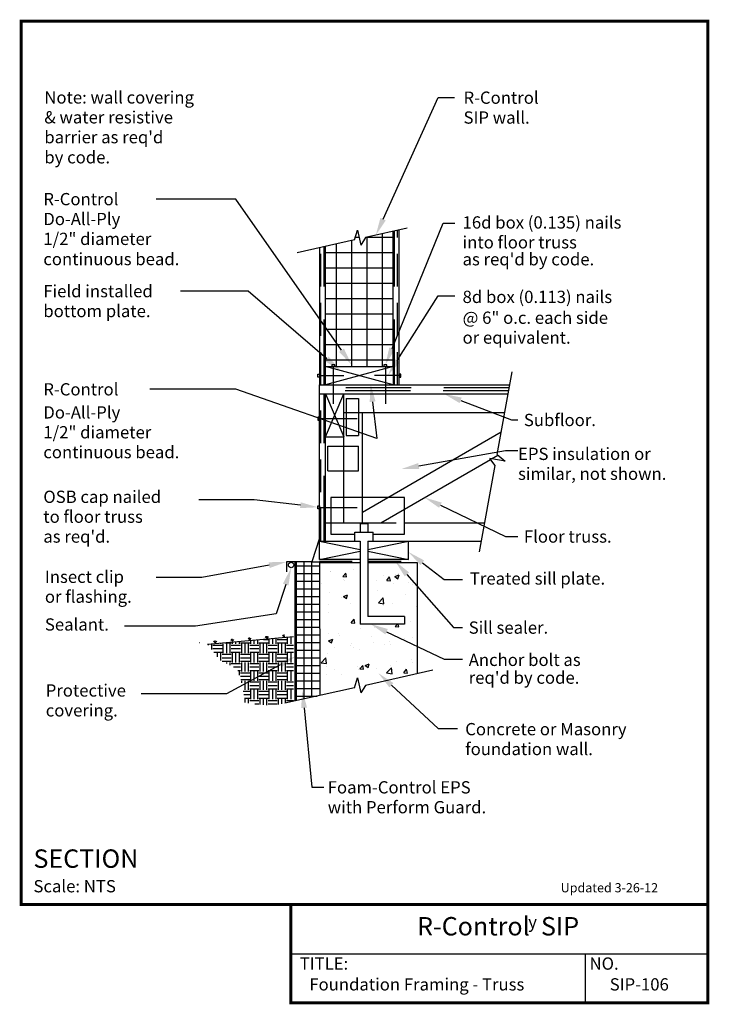
# Model space of a CAD drawing. Units: inches. Extents: x -0.01 to 5.26, y -0.01 to 7.51.
import ezdxf
from ezdxf.enums import TextEntityAlignment as Align

# ---------------------------------------------------------------- set-up
doc = ezdxf.new("R2010")
doc.units = ezdxf.units.IN
doc.header["$MEASUREMENT"] = 0
doc.linetypes.add('DASHED', pattern=[0.75, 0.5, -0.25])
doc.linetypes.add('DASHED2', pattern=[0.375, 0.25, -0.125])
doc.layers.get('0').update_dxf_attribs({"linetype": 'CONTINUOUS'})
for name, color, linetype in [('FLOOR-JOISTS', 7, 'CONTINUOUS'), ('FOUNDATION', 7, 'CONTINUOUS'), ('PRESENTATION', 7, 'CONTINUOUS'), ('R-CONTROL', 7, 'CONTINUOUS'), ('REVISIONS', 7, 'CONTINUOUS'), ('TEXT', 7, 'CONTINUOUS')]:
    doc.layers.add(name, color=color, linetype=linetype)
doc.styles.add('ROMAND', font='ROMAND', dxfattribs={"height": 0.1875})
doc.styles.add('ROMANS', font='ROMANS', dxfattribs={"height": 0.125})
doc.styles.add('SYASTRO', font='SYASTRO', dxfattribs={"height": 0.125})

# ---------------------------------------------------------------- blocks, each defined once
blk = doc.blocks.new('*X2')
at = {"color": 0, "linetype": 'Continuous'}
for p, q in [((29.875, 19.375), (31.875, 19.375)), ((30, 8.379), (30, 19.688)), ((30.625, 8.517), (30.625, 19.688)), ((31.25, 8.655), (31.25, 19.688)), ((29.875, 18.75), (31.875, 18.75)), ((29.875, 18.125), (31.875, 18.125)), ((29.875, 17.5), (31.875, 17.5)), ((29.875, 16.875), (31.875, 16.875)), ((29.875, 16.25), (31.875, 16.25)), ((29.875, 15.625), (31.875, 15.625)), ((29.875, 15), (31.875, 15)), ((29.875, 14.375), (31.875, 14.375)), ((29.875, 13.75), (31.875, 13.75)), ((29.875, 13.125), (31.875, 13.125)), ((29.875, 12.5), (31.875, 12.5)), ((29.875, 11.875), (31.875, 11.875)), ((29.875, 11.25), (31.875, 11.25)), ((29.875, 10.625), (31.875, 10.625)), ((29.875, 10), (31.875, 10)), ((29.875, 9.375), (31.875, 9.375)), ((29.875, 8.75), (31.678, 8.75))]:
    blk.add_line(p, q, dxfattribs=at)
blk = doc.blocks.new('*X4')
at = {"color": 0, "linetype": 'Continuous'}
for p, q in [((4.125, 20.048), (4.125, 20.131)), ((4.406, 19.7), (4.406, 20.156)), ((4.5, 20.062), (5.25, 20.062)), ((4.594, 20.156), (4.594, 20.172)), ((4.875, 20.156), (4.875, 20.198)), ((5.156, 20.156), (5.156, 20.223)), ((5.344, 19.406), (5.344, 20.156)), ((5.462, 20.25), (6, 20.25)), ((5.625, 19.406), (5.625, 20.156)), ((5.906, 19.406), (5.906, 20.156)), ((6, 20.062), (6.75, 20.062)), ((6.094, 20.156), (6.094, 20.306)), ((6.375, 20.156), (6.375, 20.331)), ((6.656, 20.156), (6.656, 20.357)), ((6.75, 20.25), (7.5, 20.25)), ((6.844, 19.406), (6.844, 20.156)), ((7.125, 19.406), (7.125, 20.156)), ((7.406, 19.406), (7.406, 20.156)), ((7.5, 20.062), (8.25, 20.062)), ((7.594, 20.156), (7.594, 20.44)), ((7.875, 20.156), (7.875, 20.465)), ((8.156, 20.156), (8.156, 20.491)), ((8.25, 20.25), (9, 20.25)), ((8.344, 19.406), (8.344, 20.156)), ((8.612, 20.531), (9, 20.531)), ((8.625, 19.406), (8.625, 20.156)), ((8.906, 19.406), (8.906, 20.156)), ((9, 20.062), (9.75, 20.062)), ((9.094, 20.156), (9.094, 20.574)), ((9.375, 20.156), (9.375, 20.599)), ((9.656, 20.156), (9.656, 20.624)), ((9.75, 20.531), (10.5, 20.531)), ((9.75, 20.25), (10.5, 20.25)), ((9.844, 19.406), (9.844, 20.156)), ((10.125, 19.406), (10.125, 20.156)), ((10.406, 19.406), (10.406, 20.156)), ((10.5, 20.062), (11.062, 20.062)), ((10.594, 20.156), (10.594, 20.708)), ((10.875, 20.156), (10.875, 20.733)), ((4.5, 19.781), (5.25, 19.781)), ((4.568, 19.5), (5.25, 19.5)), ((4.875, 19.121), (4.875, 19.406)), ((5.156, 18.797), (5.156, 19.406)), ((5.25, 19.312), (6, 19.312)), ((6, 19.781), (6.75, 19.781)), ((6, 19.5), (6.75, 19.5)), ((6.094, 18.656), (6.094, 19.406)), ((6.375, 18.656), (6.375, 19.406)), ((6.656, 18.656), (6.656, 19.406)), ((6.75, 19.312), (7.5, 19.312)), ((7.5, 19.781), (8.25, 19.781)), ((7.5, 19.5), (8.25, 19.5)), ((7.594, 18.656), (7.594, 19.406)), ((7.875, 18.656), (7.875, 19.406)), ((8.156, 18.656), (8.156, 19.406)), ((8.25, 19.312), (9, 19.312)), ((9, 19.781), (9.75, 19.781)), ((9, 19.5), (9.75, 19.5)), ((9.094, 18.656), (9.094, 19.406)), ((9.375, 18.656), (9.375, 19.406)), ((9.656, 18.656), (9.656, 19.406)), ((9.75, 19.312), (10.5, 19.312)), ((10.5, 19.781), (11.062, 19.781)), ((10.5, 19.5), (11.062, 19.5)), ((10.594, 18.656), (10.594, 19.406)), ((10.875, 18.656), (10.875, 19.406)), ((5.25, 19.031), (6, 19.031)), ((5.25, 18.75), (6, 18.75)), ((5.625, 18.562), (5.625, 18.656)), ((5.906, 18.422), (5.906, 18.656)), ((6, 18.562), (6.75, 18.562)), ((6.75, 19.031), (7.5, 19.031)), ((6.75, 18.75), (7.5, 18.75)), ((6.844, 17.906), (6.844, 18.656)), ((7.125, 17.906), (7.125, 18.656)), ((7.406, 17.906), (7.406, 18.656)), ((7.5, 18.562), (8.25, 18.562)), ((8.25, 19.031), (9, 19.031)), ((8.25, 18.75), (9, 18.75)), ((8.344, 17.906), (8.344, 18.656)), ((8.625, 17.906), (8.625, 18.656)), ((8.906, 17.906), (8.906, 18.656)), ((9, 18.562), (9.75, 18.562)), ((9.75, 19.031), (10.5, 19.031)), ((9.75, 18.75), (10.5, 18.75)), ((9.844, 17.906), (9.844, 18.656)), ((10.125, 17.906), (10.125, 18.656)), ((10.406, 17.906), (10.406, 18.656)), ((10.5, 18.562), (11.062, 18.562)), ((6.188, 18.281), (6.75, 18.281)), ((6.537, 18), (6.75, 18)), ((6.656, 17.604), (6.656, 17.906)), ((6.75, 17.812), (7.5, 17.812)), ((7.5, 18.281), (8.25, 18.281)), ((7.5, 18), (8.25, 18)), ((7.594, 17.156), (7.594, 17.906)), ((7.875, 17.156), (7.875, 17.906)), ((8.156, 17.156), (8.156, 17.906)), ((8.25, 17.812), (9, 17.812)), ((9, 18.281), (9.75, 18.281)), ((9, 18), (9.75, 18)), ((9.094, 17.156), (9.094, 17.906)), ((9.375, 17.156), (9.375, 17.906)), ((9.656, 17.156), (9.656, 17.906)), ((9.75, 17.812), (10.5, 17.812)), ((10.5, 18.281), (11.062, 18.281)), ((10.5, 18), (11.062, 18)), ((10.594, 17.156), (10.594, 17.906)), ((10.875, 17.156), (10.875, 17.906)), ((6.75, 17.531), (7.5, 17.531)), ((6.763, 17.25), (7.5, 17.25)), ((6.844, 16.979), (6.844, 17.156)), ((7.125, 16.406), (7.125, 17.156)), ((7.406, 16.406), (7.406, 17.156)), ((7.5, 17.062), (8.25, 17.062)), ((8.25, 17.531), (9, 17.531)), ((8.25, 17.25), (9, 17.25)), ((8.344, 16.406), (8.344, 17.156)), ((8.625, 16.406), (8.625, 17.156)), ((8.906, 16.406), (8.906, 17.156)), ((9, 17.062), (9.75, 17.062)), ((9.75, 17.531), (10.5, 17.531)), ((9.75, 17.25), (10.5, 17.25)), ((9.844, 16.406), (9.844, 17.156)), ((10.125, 16.406), (10.125, 17.156)), ((10.406, 16.406), (10.406, 17.156)), ((10.5, 17.062), (11.062, 17.062)), ((6.969, 16.312), (7.5, 16.312)), ((7.5, 16.781), (8.25, 16.781)), ((7.5, 16.5), (8.25, 16.5)), ((7.594, 15.656), (7.594, 16.406)), ((7.875, 15.656), (7.875, 16.406)), ((8.156, 15.656), (8.156, 16.406)), ((8.25, 16.312), (9, 16.312)), ((9, 16.781), (9.75, 16.781)), ((9, 16.5), (9.75, 16.5)), ((9.094, 15.656), (9.094, 16.406)), ((9.375, 15.656), (9.375, 16.406)), ((9.656, 15.656), (9.656, 16.406)), ((9.75, 16.312), (10.5, 16.312)), ((10.5, 16.781), (11.062, 16.781)), ((10.5, 16.5), (11.062, 16.5)), ((10.594, 15.656), (10.594, 16.406)), ((10.875, 15.656), (10.875, 16.406)), ((7.016, 16.031), (7.5, 16.031)), ((7.062, 15.75), (7.5, 15.75)), ((7.125, 15.375), (7.125, 15.656)), ((7.406, 15.341), (7.406, 15.656)), ((7.5, 15.562), (8.25, 15.562)), ((7.906, 15.281), (8.25, 15.281)), ((8.25, 16.031), (9, 16.031)), ((8.25, 15.75), (9, 15.75)), ((8.344, 15.229), (8.344, 15.656)), ((8.625, 15.195), (8.625, 15.656)), ((8.906, 15.181), (8.906, 15.656)), ((9, 15.562), (9.75, 15.562)), ((9, 15.281), (9.75, 15.281)), ((9.75, 16.031), (10.5, 16.031)), ((9.75, 15.75), (10.5, 15.75)), ((9.844, 15.209), (9.844, 15.656)), ((10.125, 15.271), (10.125, 15.656)), ((10.406, 15.333), (10.406, 15.656)), ((10.5, 15.562), (11.062, 15.562))]:
    blk.add_line(p, q, dxfattribs=at)
blk = doc.blocks.new('*X3')
at = {"color": 0, "linetype": 'Continuous'}
for p, q in [((9.312, 22.04), (9.325, 22.053)), ((10.607, 21.92), (10.474, 22.053)), ((10.607, 21.92), (10.607, 22.108)), ((10.607, 21.92), (10.739, 22.053)), ((12.021, 21.92), (11.888, 22.053)), ((12.021, 21.92), (12.021, 22.108)), ((12.021, 21.92), (12.153, 22.053)), ((13.435, 21.92), (13.302, 22.053)), ((13.435, 21.92), (13.435, 22.108)), ((13.435, 21.92), (13.568, 22.053)), ((14.849, 21.92), (14.717, 22.053)), ((14.849, 21.92), (14.849, 22.108)), ((14.849, 21.92), (14.982, 22.053)), ((16.263, 21.92), (16.131, 22.053)), ((16.263, 21.92), (16.263, 22.108)), ((16.263, 21.92), (16.312, 21.969))]:
    blk.add_line(p, q, dxfattribs=at)

msp = doc.modelspace()

# ---------------------------------------------------------------- linework, layer by layer
at = {"color": 0, "linetype": 'Continuous'}
for p, q in [((2.542, 3.3109), (2.542, 3.3109)), ((2.8154, 3.3578), (2.8154, 3.3578)), ((2.8488, 3.3601), (2.8488, 3.3601)), ((2.3644, 3.2965), (2.3644, 3.2965)), ((2.3647, 3.2919), (2.3647, 3.2919)), ((2.4584, 3.2559), (2.481, 3.2828)), ((2.4584, 3.2559), (2.4864, 3.2535)), ((2.4864, 3.2535), (2.481, 3.2828)), ((2.7692, 3.2683), (2.7692, 3.2683)), ((2.7946, 3.2265), (2.8172, 3.2534)), ((2.8226, 3.224), (2.8172, 3.2534)), ((2.8571, 3.2561), (2.8899, 3.2687)), ((2.8571, 3.2561), (2.8804, 3.2404)), ((2.8649, 3.2754), (2.8649, 3.2754)), ((2.8804, 3.2404), (2.8899, 3.2687)), ((2.8865, 3.2837), (2.8865, 3.2837)), ((2.2956, 3.2059), (2.2956, 3.2059)), ((2.4633, 3.2335), (2.4633, 3.2335)), ((2.4731, 3.2293), (2.4731, 3.2293)), ((2.7135, 3.223), (2.7135, 3.223)), ((2.7946, 3.2265), (2.8226, 3.224)), ((2.8431, 3.204), (2.8431, 3.204)), ((2.9637, 3.2124), (2.9637, 3.2124)), ((2.9944, 3.1937), (2.9944, 3.1937)), ((2.359, 3.1359), (2.359, 3.1359)), ((2.4477, 3.0999), (2.4477, 3.0999)), ((2.4632, 3.1049), (2.4961, 3.1175)), ((2.4632, 3.1049), (2.4866, 3.0892)), ((2.4866, 3.0892), (2.4961, 3.1175)), ((2.721, 3.1468), (2.721, 3.1468)), ((2.7317, 3.055), (2.7682, 3.0931)), ((2.7632, 3.0988), (2.7632, 3.0988)), ((2.7733, 3.0486), (2.7682, 3.0931)), ((2.9407, 3.1222), (2.9407, 3.1222)), ((2.3498, 3.0444), (2.3498, 3.0444)), ((2.5214, 3.0477), (2.5214, 3.0477)), ((2.7317, 3.055), (2.7733, 3.0486)), ((2.7716, 3.0371), (2.7716, 3.0371)), ((2.8374, 3.048), (2.8374, 3.048)), ((3.0219, 3.0265), (3.0219, 3.0265)), ((2.3533, 2.9798), (2.3533, 2.9798)), ((2.5225, 2.8985), (2.5225, 2.8985)), ((2.5234, 2.9033), (2.546, 2.9302)), ((2.5234, 2.9033), (2.5514, 2.9009)), ((2.5514, 2.9009), (2.546, 2.9302)), ((2.5911, 2.8589), (2.5911, 2.8589)), ((2.7017, 2.8671), (2.7017, 2.8671)), ((2.8317, 2.8919), (2.8317, 2.8919)), ((2.8596, 2.8739), (2.8764, 2.8939)), ((2.8596, 2.8739), (2.8877, 2.8715)), ((2.8877, 2.8714), (2.8835, 2.8939)), ((2.9751, 2.914), (2.9751, 2.914)), ((2.3476, 2.8238), (2.3476, 2.8238)), ((2.4283, 2.8202), (2.4283, 2.8202)), ((2.4301, 2.8081), (2.4301, 2.8081)), ((2.6804, 2.7976), (2.6804, 2.7976)), ((2.9306, 2.787), (2.9306, 2.787)), ((2.9901, 2.7914), (2.9901, 2.7914)), ((2.3492, 2.765), (2.382, 2.7776)), ((2.3492, 2.765), (2.3725, 2.7493)), ((2.3725, 2.7493), (2.382, 2.7776)), ((2.3992, 2.7136), (2.3992, 2.7136)), ((2.5166, 2.7291), (2.5166, 2.7291)), ((2.529, 2.7452), (2.529, 2.7452)), ((2.5406, 2.7173), (2.5406, 2.7173)), ((2.6941, 2.7524), (2.6941, 2.7524)), ((2.7792, 2.7346), (2.7792, 2.7346)), ((2.814, 2.7642), (2.814, 2.7642)), ((2.826, 2.7359), (2.826, 2.7359)), ((3.0228, 2.7275), (3.0306, 2.7304)), ((3.0228, 2.7275), (3.0306, 2.7223)), ((3.0294, 2.724), (3.0294, 2.724)), ((2.2935, 2.5984), (2.33, 2.6365)), ((2.3352, 2.592), (2.33, 2.6365)), ((2.3419, 2.6677), (2.3419, 2.6677)), ((2.5854, 2.7029), (2.5854, 2.7029)), ((2.2935, 2.5984), (2.3352, 2.592)), ((2.3369, 2.5699), (2.3369, 2.5699)), ((2.5708, 2.5676), (2.5708, 2.5676)), ((2.5871, 2.5593), (2.5871, 2.5593)), ((2.5885, 2.5507), (2.6111, 2.5777)), ((2.6165, 2.5483), (2.6111, 2.5777)), ((2.629, 2.5763), (2.6618, 2.5889)), ((2.629, 2.5763), (2.6523, 2.5606)), ((2.6523, 2.5606), (2.6618, 2.5889)), ((2.7938, 2.5208), (2.8303, 2.5589)), ((2.8203, 2.5798), (2.8203, 2.5798)), ((2.8355, 2.5144), (2.8303, 2.5589)), ((2.8668, 2.6065), (2.8668, 2.6065)), ((2.9842, 2.622), (2.9842, 2.622)), ((2.993, 2.6002), (2.993, 2.6002)), ((2.3362, 2.5117), (2.3362, 2.5117)), ((2.3933, 2.5442), (2.3933, 2.5442)), ((2.4463, 2.5063), (2.4463, 2.5063)), ((2.5797, 2.5468), (2.5797, 2.5468)), ((2.5885, 2.5507), (2.6165, 2.5483)), ((2.7197, 2.5532), (2.7197, 2.5532)), ((2.7938, 2.5208), (2.8355, 2.5144)), ((2.8373, 2.5487), (2.8373, 2.5487)), ((2.9247, 2.5213), (2.9473, 2.5482)), ((2.9247, 2.5213), (2.9527, 2.5189)), ((2.9527, 2.5189), (2.9473, 2.5482))]:
    msp.add_line(p, q, dxfattribs=at)
at = {"layer": 'FLOOR-JOISTS', "color": 7, "linetype": 'Continuous'}
for p, q in [((3.639, 4.1892), (3.7534, 4.8218)), ((3.6239, 4.1054), (3.5844, 4.1593)), ((3.6996, 4.1378), (3.5844, 4.1593)), ((3.5971, 4.1569), (3.6447, 4.1844)), ((3.639, 4.1892), (3.6996, 4.1378)), ((3.5044, 3.4446), (3.6239, 4.1054))]:
    msp.add_line(p, q, dxfattribs=at)
at = {"layer": 'FLOOR-JOISTS', "color": 34, "linetype": 'Continuous'}
for p, q in [((2.2806, 4.722), (3.7354, 4.722)), ((2.2806, 4.6517), (3.7227, 4.6517)), ((2.3274, 4.6517), (2.4681, 4.3235)), ((2.3274, 4.3235), (2.4681, 4.6517)), ((2.4856, 4.6165), (2.4856, 4.3353)), ((2.4856, 4.6165), (2.5794, 4.6165)), ((2.5794, 4.6165), (2.5794, 4.3353)), ((2.4681, 4.511), (2.4856, 4.511)), ((2.5794, 4.511), (3.6972, 4.511)), ((2.3274, 4.3235), (2.4681, 4.3235)), ((2.4856, 4.3353), (2.5794, 4.3353)), ((2.8023, 3.8603), (3.6702, 4.3615)), ((2.345, 4.2532), (2.5794, 4.2532)), ((2.345, 4.0657), (2.345, 4.2532)), ((2.5794, 4.0657), (2.5794, 4.2532)), ((2.9312, 3.7723), (3.5894, 4.1524)), ((2.345, 4.0657), (2.5794, 4.0657)), ((2.9309, 3.8607), (2.3684, 3.8607)), ((2.3684, 3.8607), (2.3684, 3.5794)), ((2.9309, 3.5794), (2.9309, 3.8607)), ((2.3274, 3.6673), (2.3684, 3.6673)), ((2.9309, 3.6673), (3.5447, 3.6673)), ((2.3684, 3.5794), (2.5501, 3.5794)), ((2.6907, 3.5794), (2.9309, 3.5794)), ((2.2806, 3.5267), (2.5911, 3.5267)), ((2.6497, 3.5267), (3.5192, 3.5267))]:
    msp.add_line(p, q, dxfattribs=at)
at = {"layer": 'FLOOR-JOISTS', "color": 34, "linetype": 'DASHED'}
for p, q in [((3.7311, 4.6985), (2.2806, 4.6985)), ((3.7269, 4.6751), (2.2806, 4.6751)), ((2.4856, 4.511), (2.5794, 4.511)), ((2.6087, 3.7485), (2.8029, 3.8607)), ((2.7493, 3.6673), (2.9309, 3.7722)), ((2.3684, 3.6673), (2.9309, 3.6673))]:
    msp.add_line(p, q, dxfattribs=at)
at = {"layer": 'FOUNDATION', "color": 7, "linetype": 'Continuous'}
for p, q in [((2.5911, 3.6614), (2.5911, 3.597)), ((2.5911, 3.6614), (2.6497, 3.6614)), ((2.6497, 3.6614), (2.6497, 3.597)), ((2.2806, 3.5501), (2.222, 3.3685)), ((2.5501, 3.5267), (2.5501, 3.597)), ((2.6907, 3.5267), (2.6907, 3.597)), ((2.5911, 3.5267), (2.5911, 2.8939)), ((2.6497, 3.5267), (2.6497, 2.9524)), ((2.2221, 3.3689), (2.0286, 3.3685)), ((2.0286, 3.3685), (2.0286, 3.2923)), ((2.9309, 2.9524), (2.9309, 2.8939)), ((2.0813, 2.7973), (1.4251, 2.7387)), ((3.1477, 2.5415), (2.6321, 2.4253)), ((2.549, 2.4065), (2.5727, 2.4823)), ((2.5727, 2.4823), (2.5978, 2.3679)), ((2.6321, 2.4253), (2.5978, 2.3679)), ((2.549, 2.4065), (2.0169, 2.2888))]:
    msp.add_line(p, q, dxfattribs=at)
at = {"layer": 'FOUNDATION', "color": 7}
for p, q in [((2.5501, 3.597), (2.6907, 3.597)), ((2.5911, 3.3626), (2.2806, 3.3626)), ((3.0306, 3.3626), (2.6497, 3.3626)), ((3.0306, 2.5151), (3.0306, 3.3626)), ((2.9309, 2.9524), (2.6497, 2.9524)), ((2.9309, 2.8939), (2.5911, 2.8939))]:
    msp.add_line(p, q, dxfattribs=at)
at = {"layer": 'FOUNDATION', "color": 34, "linetype": 'Continuous'}
for p, q in [((2.2806, 3.5267), (2.5911, 3.4624)), ((2.6497, 3.4624), (2.9602, 3.5267)), ((2.2806, 3.386), (2.5911, 3.4503)), ((2.6497, 3.4503), (2.9602, 3.386))]:
    msp.add_line(p, q, dxfattribs=at)
at = {"layer": 'FOUNDATION', "color": 34}
for p, q in [((2.9602, 3.386), (2.9602, 3.5267)), ((2.5911, 3.386), (2.2806, 3.386)), ((2.9602, 3.386), (2.6497, 3.386))]:
    msp.add_line(p, q, dxfattribs=at)
at = {"layer": 'FOUNDATION', "color": 7, "linetype": 'DASHED2'}
msp.add_line((2.2806, 3.3743), (2.9602, 3.3743), dxfattribs=at)
at = {"layer": 'FOUNDATION', "color": 7, "linetype": 'Continuous', "const_width": 0.0117}
msp.add_lwpolyline([(2.0931, 3.3685), (2.0931, 2.3057)], dxfattribs=at)
at = {"layer": 'FOUNDATION', "color": 1, "linetype": 'Continuous'}
msp.add_circle((2.0638, 3.345), 0.0211, dxfattribs=at)
at = {"layer": 'PRESENTATION', "color": 5, "linetype": 'Continuous', "const_width": 0.0234}
msp.add_lwpolyline([(0, 0.75), (5.25, 0.75), (5.25, 7.5), (0, 7.5)], close=True, dxfattribs=at)
msp.add_lwpolyline([(2.0625, 0.75), (2.0625, 0), (5.25, 0), (5.25, 0.75)], dxfattribs=at)
at = {"layer": 'PRESENTATION', "color": 1}
for points in [[(2.0625, 0.375), (5.25, 0.375)], [(4.3125, 0.375), (4.3125, 0)]]:
    msp.add_lwpolyline(points, dxfattribs=at)
at = {"layer": 'R-CONTROL', "color": 7, "linetype": 'Continuous'}
for p, q in [((2.549, 5.8284), (2.5727, 5.9042)), ((2.5727, 5.9042), (2.5978, 5.7898)), ((2.9506, 5.9189), (2.6321, 5.8471)), ((2.549, 5.8284), (2.1106, 5.7314)), ((2.6321, 5.8471), (2.5978, 5.7898)), ((2.3743, 4.8743), (2.3743, 4.8626)), ((2.3977, 4.8743), (2.3743, 4.8743)), ((2.3743, 4.8626), (2.3977, 4.8626)), ((2.3743, 4.8626), (2.3977, 4.8626)), ((2.386, 4.8626), (2.386, 4.5755)), ((2.3977, 4.8626), (2.3977, 4.8743)), ((2.7727, 4.8743), (2.7727, 4.8626)), ((2.7962, 4.8743), (2.7727, 4.8743)), ((2.7727, 4.8626), (2.7962, 4.8626)), ((2.7727, 4.8626), (2.7962, 4.8626)), ((2.7845, 4.8626), (2.7845, 4.5755)), ((2.7962, 4.8626), (2.7962, 4.8743)), ((2.2688, 4.804), (2.2806, 4.804)), ((2.2688, 4.7806), (2.2688, 4.804)), ((2.2806, 4.7806), (2.2688, 4.7806)), ((2.2806, 4.804), (2.2806, 4.7806)), ((2.2806, 4.7923), (2.4681, 4.7923)), ((2.8899, 4.7923), (2.7024, 4.7923)), ((2.8899, 4.804), (2.8899, 4.7806)), ((2.8899, 4.804), (2.8899, 4.7806)), ((2.9016, 4.804), (2.8899, 4.804)), ((2.8899, 4.7806), (2.9016, 4.7806)), ((2.9016, 4.7806), (2.9016, 4.804)), ((2.2806, 4.4752), (2.2688, 4.4752)), ((2.2688, 4.4752), (2.2688, 4.4518)), ((2.2688, 4.4518), (2.2806, 4.4518)), ((2.2806, 4.4518), (2.2806, 4.4752)), ((2.2806, 4.4518), (2.2806, 4.4752)), ((2.2806, 4.4635), (2.5677, 4.4635)), ((2.2688, 3.7968), (2.2806, 3.7968)), ((2.2688, 3.7734), (2.2688, 3.7968)), ((2.2806, 3.7734), (2.2688, 3.7734)), ((2.2806, 3.7968), (2.2806, 3.7734)), ((2.2806, 3.7968), (2.2806, 3.7734)), ((2.2806, 3.7851), (2.5677, 3.7851))]:
    msp.add_line(p, q, dxfattribs=at)
at = {"layer": 'R-CONTROL', "color": 253, "linetype": 'Continuous'}
for p, q in [((2.761, 5.8762), (2.761, 4.8626)), ((2.4095, 5.797), (2.4095, 4.8626)), ((2.5266, 5.8234), (2.5266, 4.8626)), ((2.5852, 5.847), (2.5548, 5.847)), ((2.8431, 5.847), (2.632, 5.847)), ((2.6438, 5.8498), (2.6438, 4.8626)), ((2.8431, 5.7298), (2.3274, 5.7298)), ((2.8431, 5.6126), (2.3274, 5.6126)), ((2.8431, 5.4954), (2.3274, 5.4954)), ((2.8431, 5.3782), (2.3274, 5.3782)), ((2.8431, 5.261), (2.3274, 5.261)), ((2.8431, 5.1439), (2.3274, 5.1439)), ((2.8431, 5.0267), (2.3274, 5.0267)), ((2.8431, 4.9095), (2.3274, 4.9095))]:
    msp.add_line(p, q, dxfattribs=at)
at = {"layer": 'R-CONTROL', "color": 42}
for p, q in [((2.8431, 4.8626), (2.8431, 5.8947)), ((2.8899, 4.722), (2.8899, 5.9052)), ((2.3274, 4.8626), (2.3274, 5.7785))]:
    msp.add_line(p, q, dxfattribs=at)
at = {"layer": 'R-CONTROL', "color": 42, "linetype": 'DASHED'}
for p, q in [((2.8548, 4.722), (2.8548, 5.8973)), ((2.3157, 4.722), (2.3157, 5.7758))]:
    msp.add_line(p, q, dxfattribs=at)
at = {"layer": 'R-CONTROL', "color": 42, "linetype": 'DASHED2'}
for p, q in [((2.8782, 4.722), (2.8782, 5.9026)), ((2.2923, 4.722), (2.2923, 5.7706))]:
    msp.add_line(p, q, dxfattribs=at)
at = {"layer": 'R-CONTROL', "color": 34}
for p, q in [((2.3274, 4.8626), (2.8431, 4.8626)), ((2.8431, 4.8626), (2.3274, 4.722)), ((2.8431, 4.722), (2.3274, 4.8626)), ((2.3274, 4.722), (2.3274, 4.8626)), ((2.8431, 4.8626), (2.8431, 4.722)), ((2.2806, 3.386), (2.2806, 4.722)), ((2.3274, 3.5267), (2.3274, 4.6517)), ((2.4681, 4.2532), (2.4681, 4.6517)), ((2.6087, 3.8607), (2.6087, 4.511)), ((2.4681, 3.8607), (2.4681, 4.0657))]:
    msp.add_line(p, q, dxfattribs=at)
at = {"layer": 'R-CONTROL', "color": 34, "linetype": 'DASHED2'}
msp.add_line((2.2923, 3.5267), (2.2923, 4.6517), dxfattribs=at)
at = {"layer": 'R-CONTROL', "color": 34, "linetype": 'DASHED'}
for p, q in [((2.3157, 3.5267), (2.3157, 4.6517)), ((2.4681, 4.0657), (2.4681, 4.2532)), ((2.4681, 3.6673), (2.4681, 3.8607)), ((2.6087, 3.6673), (2.6087, 3.8607))]:
    msp.add_line(p, q, dxfattribs=at)
at = {"layer": 'R-CONTROL', "color": 1, "linetype": 'Continuous', "const_width": 0.00586}
for points in [[(2.7376, 4.8626), (2.4329, 4.8626)], [(2.7376, 4.722), (2.4329, 4.722)]]:
    msp.add_lwpolyline(points, dxfattribs=at)
at = {"layer": 'TEXT', "color": 7, "linetype": 'Continuous'}
for p, q in [((2.7672, 5.988), (3.1888, 6.9179)), ((3.1888, 6.9179), (3.3123, 6.9179)), ((1.6406, 6.1406), (1.0312, 6.1406)), ((2.4492, 4.9856), (1.6406, 6.1406)), ((2.8356, 4.9993), (3.2274, 5.9561)), ((3.2274, 5.9561), (3.3155, 5.9561)), ((1.7344, 5.4375), (1.2188, 5.4375)), ((2.3362, 4.9203), (1.7344, 5.4375)), ((2.8751, 4.9064), (3.1874, 5.401)), ((3.1874, 5.401), (3.3155, 5.401)), ((1.6406, 4.6875), (0.9844, 4.6875)), ((2.7188, 4.3125), (1.6406, 4.6875)), ((2.6871, 4.5925), (2.7188, 4.3125)), ((3.3604, 4.6032), (3.75, 4.4531)), ((3.75, 4.4531), (3.7969, 4.4531)), ((3.0392, 4.1016), (3.7031, 4.2188)), ((3.7031, 4.2188), (3.7969, 4.2188)), ((1.7812, 3.8438), (1.3594, 3.8438)), ((2.1348, 3.8019), (1.7812, 3.8438)), ((3.2057, 3.802), (3.7031, 3.5625)), ((3.7031, 3.5625), (3.7969, 3.5625)), ((2.5501, 3.5267), (2.5911, 3.5267)), ((2.6497, 3.5267), (2.6907, 3.5267)), ((1.8958, 3.344), (1.3814, 3.2494)), ((3.0674, 3.3625), (3.2344, 3.2344)), ((1.3814, 3.2494), (1.0312, 3.2494)), ((2.9491, 3.2735), (3.3047, 2.8668)), ((2.0227, 3.1954), (1.9506, 2.9718)), ((3.2344, 3.2344), (3.375, 3.2344)), ((1.9506, 2.9718), (1.3336, 2.8782)), ((1.3336, 2.8782), (0.7886, 2.8782)), ((3.3047, 2.8668), (3.375, 2.8668)), ((2.7937, 2.8356), (3.2344, 2.625)), ((1.9797, 2.5834), (1.5705, 2.3613)), ((3.2344, 2.625), (3.375, 2.625)), ((2.8307, 2.4264), (3.1893, 2.0949)), ((1.5705, 2.3613), (0.9165, 2.3613)), ((2.1629, 2.2542), (2.2215, 1.6467)), ((3.1893, 2.0949), (3.3351, 2.0949)), ((2.2215, 1.6467), (2.3145, 1.6467))]:
    msp.add_line(p, q, dxfattribs=at)
at = {"layer": 'TEXT', "color": 42, "linetype": 'Continuous'}
msp.add_line((2.2806, 5.769), (2.2806, 4.722), dxfattribs=at)
at = {"layer": 'TEXT', "color": 253, "linetype": 'Continuous'}
for p, q in [((2.222, 3.369), (2.2806, 3.369)), ((2.2806, 3.369), (2.2829, 2.3477))]:
    msp.add_line(p, q, dxfattribs=at)
at = {"layer": 'TEXT', "color": 7, "linetype": 'Continuous'}
for points in [[(2.7877, 5.9787), (2.7467, 5.9973), (2.7114, 5.865)], [(2.4677, 4.9985), (2.4308, 4.9727), (2.5266, 4.875)], [(2.8564, 4.9907), (2.8148, 5.0078), (2.7845, 4.8743)], [(2.3509, 4.9373), (2.3216, 4.9032), (2.4386, 4.8323)], [(2.8941, 4.8944), (2.856, 4.9185), (2.803, 4.7923)], [(2.6647, 4.59), (2.7094, 4.5951), (2.6719, 4.7267)], [(3.3523, 4.5822), (3.3684, 4.6242), (3.2344, 4.6517)], [(3.0431, 4.0794), (3.0353, 4.1237), (2.9062, 4.0781)], [(3.1959, 3.7818), (3.2154, 3.8223), (3.084, 3.8606)], [(2.1374, 3.8242), (2.1321, 3.7795), (2.2688, 3.786)], [(3.0537, 3.3446), (3.0811, 3.3803), (2.9602, 3.4446)], [(1.8918, 3.3662), (1.8999, 3.3219), (2.0286, 3.3685)], [(2.0013, 3.2023), (2.0441, 3.1885), (2.0642, 3.3239)], [(2.9323, 3.2585), (2.9659, 3.2885), (2.8594, 3.3743)], [(2.784, 2.8153), (2.8034, 2.8559), (2.6719, 2.8939)], [(1.969, 2.6031), (1.9904, 2.5636), (2.0984, 2.6478)], [(2.8155, 2.4098), (2.846, 2.4429), (2.7316, 2.518)], [(2.1405, 2.252), (2.1853, 2.2563), (2.1499, 2.3886)]]:
    msp.add_solid(points, dxfattribs=at)

# ---------------------------------------------------------------- block references
at = {"layer": 'FOUNDATION', "color": 253, "linetype": 'Continuous', "xscale": 0.09375, "yscale": 0.09375, "zscale": 0.09375}
msp.add_blockref('*X2', (-0.7077, 1.5228), dxfattribs=at)
at = {"layer": 'FOUNDATION', "color": 7, "linetype": 'Continuous', "xscale": 0.09375, "yscale": 0.09375, "zscale": 0.09375, "rotation": 4.864514437760526}
msp.add_blockref('*X3', (0.667, 0.6189), dxfattribs=at)
at = {"layer": 'FOUNDATION', "color": 7, "linetype": 'Continuous', "xscale": 0.09375, "yscale": 0.09375, "zscale": 0.09375}
msp.add_blockref('*X4', (1.0442, 0.852), dxfattribs=at)

# ---------------------------------------------------------------- texts
at = {"layer": 'PRESENTATION', "color": 1, "style": 'ROMANS'}
msp.add_text('R-Control  SIP', height=0.140625, dxfattribs=at).set_placement((3.6467, 0.5665), align=Align.MIDDLE)
at = {"layer": 'PRESENTATION', "color": 1}
for s, height, style, p in [('y', 0.0938, 'SYASTRO', (3.8767, 0.5703)), ('TITLE:', 0.09375, 'ROMANS', (2.1294, 0.2527)), ('NO.', 0.09375, 'ROMANS', (4.3456, 0.2527))]:
    msp.add_text(s, height=height, dxfattribs=dict(at, style=style)).set_placement(p)
at = {"layer": 'PRESENTATION', "color": 1, "linetype": 'Continuous', "style": 'ROMANS'}
for s, p in [('Foundation Framing - Truss', (2.2031, 0.0938)), ('SIP-106', (4.5, 0.0938))]:
    msp.add_text(s, height=0.09375, dxfattribs=at).set_placement(p)
at = {"layer": 'REVISIONS', "linetype": 'Continuous', "style": 'ROMANS'}
msp.add_text('Updated 3-26-12', height=0.070312, dxfattribs=at).set_placement((4.125, 0.8438))
at = {"layer": 'TEXT', "color": 7, "linetype": 'Continuous', "style": 'ROMANS'}
for s, p in [('Note: wall covering', (0.1768, 6.8709)), ('R-Control', (3.3822, 6.869)), ('& water resistive', (0.1768, 6.7191)), ('SIP wall.', (3.3822, 6.7172)), ("barrier as req'd", (0.1768, 6.5673)), ('by code.', (0.1768, 6.4135)), ('R-Control', (0.1691, 6.0938)), ('Do-All-Ply', (0.1691, 5.942)), ('16d box (0.135) nails', (3.375, 5.9157)), ('1/2" diameter', (0.1691, 5.7902)), ('into floor truss', (3.375, 5.764)), ('continuous bead.', (0.1691, 5.6359)), ("as req'd by code.", (3.375, 5.6345)), ('Field installed', (0.1691, 5.3906)), ('8d box (0.113) nails', (3.375, 5.347)), ('bottom plate.', (0.1691, 5.2388)), ('@ 6" o.c. each side', (3.375, 5.1877)), ('or equivalent.', (3.375, 5.0359)), ('R-Control', (0.1691, 4.6406)), ('Do-All-Ply', (0.1691, 4.4643)), ('Subfloor.', (3.8438, 4.4062)), ('1/2" diameter', (0.1691, 4.3125)), ('continuous bead.', (0.1691, 4.1607)), ('EPS insulation or', (3.7991, 4.1473)), ('similar, not shown.', (3.7991, 3.9955)), ('OSB cap nailed', (0.1691, 3.8192)), ('to floor truss', (0.1691, 3.6674)), ("as req'd.", (0.1691, 3.5156)), ('Floor truss.', (3.8438, 3.5156)), ('Insect clip', (0.1812, 3.2081)), ('Treated sill plate.', (3.4305, 3.1951)), ('or flashing.', (0.1812, 3.0563)), ('Sealant.', (0.1812, 2.8437)), ('Sill sealer.', (3.4219, 2.8199)), ('Anchor bolt as', (3.4219, 2.5733)), ("req'd by code.", (3.4219, 2.4375)), ('Protective', (0.1875, 2.3394)), ('covering.', (0.1875, 2.1876)), ('Concrete or Masonry', (3.3952, 2.044)), ('foundation wall.', (3.3952, 1.8922)), ('Foam-Control EPS', (2.3438, 1.5994)), ('with Perform Guard.', (2.3438, 1.4476))]:
    msp.add_text(s, height=0.09375, dxfattribs=at).set_placement(p)
at = {"layer": 'TEXT', "color": 1, "linetype": 'Continuous'}
for s, height, style, p in [('%%uSECTION   ', 0.140625, 'ROMAND', (0.0938, 1.0312)), ('Scale: NTS', 0.09375, 'ROMANS', (0.0938, 0.8438))]:
    msp.add_text(s, height=height, dxfattribs=dict(at, style=style)).set_placement(p)

doc.saveas('drawing.dxf')
